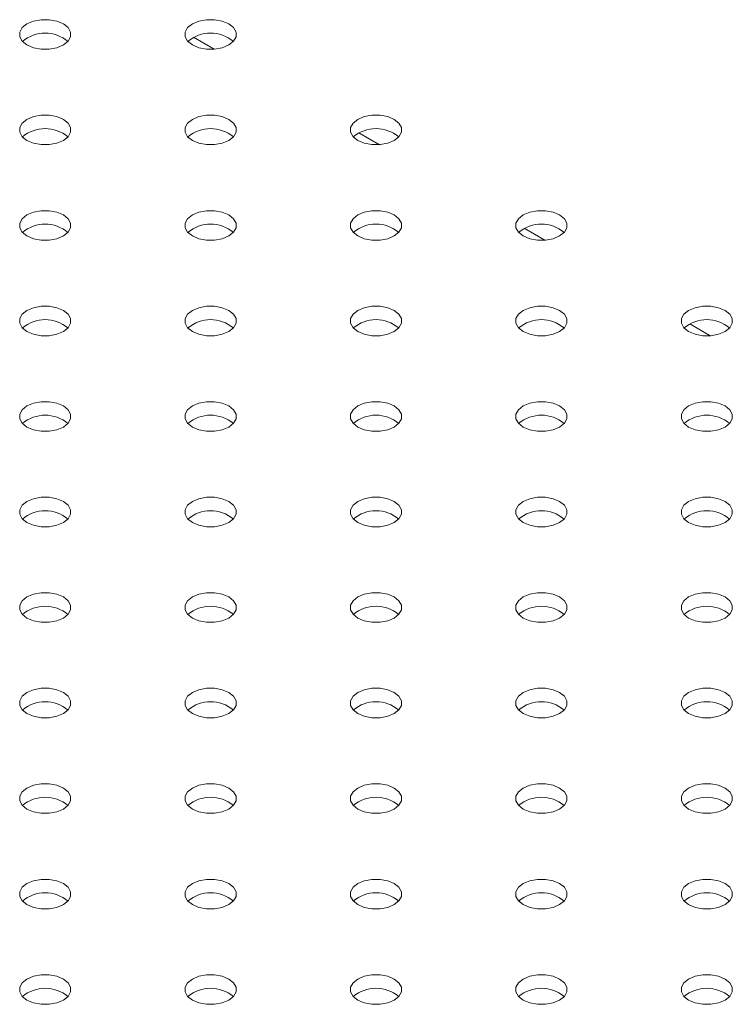
# Model space of a CAD drawing. Units: millimetres. Extents: x 0 to 42, y 0 to 29.8.
# Drawn here: x 34.4 to 34.5, y 26 to 26.2 of the extents above; entities that cross this region are included whole.
import ezdxf

# ---------------------------------------------------------------- set-up
doc = ezdxf.new("R2010")
doc.units = ezdxf.units.MM

msp = doc.modelspace()

# ---------------------------------------------------------------- linework, layer by layer
at = {"color": 8, "linetype": 'Continuous', "lineweight": 15}
for p, q in [((34.42482664803912, 26.18976315674192), (34.42084069085058, 26.19206420084777)), ((34.45688215545292, 26.17125790620727), (34.45289619826436, 26.17355895031312)), ((34.48893766286671, 26.15275265567262), (34.48495170567815, 26.15505369977847)), ((34.5209931702805, 26.13424740513797), (34.51700721309195, 26.13654844924383))]:
    msp.add_line(p, q, dxfattribs=at)
at = {"color": 7, "linetype": 'Continuous', "lineweight": 15, "flags": 128}
for points in [[(34.38856078449775, 26.19058216538627), (34.38982636590499, 26.19005135007681), (34.39131414607848, 26.18977228395385), (34.39287849072888, 26.18977228395385), (34.39436627090237, 26.19005135007681), (34.39563185230961, 26.19058216538627), (34.39655135102463, 26.19131276998131), (34.39703476010666, 26.19217164719376), (34.39703476010666, 26.1930747241379), (34.39655135102463, 26.19393360135034), (34.39563185230961, 26.19466420594538), (34.39436627090237, 26.19519502125484), (34.39287849072888, 26.19547408737781), (34.39131414607848, 26.19547408737781), (34.38982636590498, 26.19519502125484), (34.38856078449775, 26.19466420594538), (34.38764128578274, 26.19393360135034), (34.38715787670071, 26.1930747241379), (34.38715787670071, 26.19217164719376), (34.38764128578274, 26.19131276998131), (34.38856078449775, 26.19058216538627)], [(34.42061629191154, 26.19058216538627), (34.42188187331877, 26.19005135007681), (34.42336965349227, 26.18977228395385), (34.42493399814267, 26.18977228395385), (34.42642177831616, 26.19005135007681), (34.4276873597234, 26.19058216538627), (34.42860685843841, 26.19131276998131), (34.42909026752044, 26.19217164719376), (34.42909026752044, 26.1930747241379), (34.42860685843841, 26.19393360135034), (34.4276873597234, 26.19466420594538), (34.42642177831616, 26.19519502125484), (34.42493399814267, 26.19547408737781), (34.42336965349227, 26.19547408737781), (34.42188187331877, 26.19519502125484), (34.42061629191154, 26.19466420594538), (34.41969679319652, 26.19393360135034), (34.41921338411449, 26.1930747241379), (34.41921338411449, 26.19217164719376), (34.41969679319652, 26.19131276998131), (34.42061629191154, 26.19058216538627)], [(34.38856078449775, 26.17207691485162), (34.38982636590498, 26.17154609954217), (34.39131414607848, 26.1712670334192), (34.39287849072888, 26.1712670334192), (34.39436627090237, 26.17154609954217), (34.39563185230961, 26.17207691485162), (34.39655135102462, 26.17280751944666), (34.39703476010666, 26.17366639665911), (34.39703476010666, 26.17456947360325), (34.39655135102462, 26.17542835081569), (34.39563185230961, 26.17615895541073), (34.39436627090237, 26.17668977072019), (34.39287849072888, 26.17696883684316), (34.39131414607848, 26.17696883684316), (34.38982636590498, 26.17668977072019), (34.38856078449775, 26.17615895541073), (34.38764128578274, 26.17542835081569), (34.38715787670071, 26.17456947360325), (34.38715787670071, 26.17366639665911), (34.38764128578274, 26.17280751944666), (34.38856078449775, 26.17207691485162)], [(34.42061629191154, 26.17207691485162), (34.42188187331877, 26.17154609954217), (34.42336965349227, 26.1712670334192), (34.42493399814267, 26.1712670334192), (34.42642177831617, 26.17154609954217), (34.4276873597234, 26.17207691485162), (34.42860685843841, 26.17280751944666), (34.42909026752044, 26.17366639665911), (34.42909026752044, 26.17456947360325), (34.42860685843841, 26.17542835081569), (34.4276873597234, 26.17615895541073), (34.42642177831617, 26.17668977072019), (34.42493399814267, 26.17696883684316), (34.42336965349227, 26.17696883684316), (34.42188187331877, 26.17668977072019), (34.42061629191154, 26.17615895541073), (34.41969679319652, 26.17542835081569), (34.41921338411449, 26.17456947360325), (34.41921338411449, 26.17366639665911), (34.41969679319652, 26.17280751944666), (34.42061629191154, 26.17207691485162)], [(34.45267179932533, 26.17207691485162), (34.45393738073256, 26.17154609954217), (34.45542516090606, 26.1712670334192), (34.45698950555646, 26.1712670334192), (34.45847728572996, 26.17154609954217), (34.45974286713719, 26.17207691485162), (34.4606623658522, 26.17280751944666), (34.46114577493424, 26.17366639665911), (34.46114577493424, 26.17456947360325), (34.4606623658522, 26.17542835081569), (34.45974286713719, 26.17615895541073), (34.45847728572996, 26.17668977072019), (34.45698950555646, 26.17696883684316), (34.45542516090606, 26.17696883684316), (34.45393738073256, 26.17668977072019), (34.45267179932533, 26.17615895541073), (34.45175230061032, 26.17542835081569), (34.45126889152829, 26.17456947360325), (34.45126889152829, 26.17366639665911), (34.45175230061032, 26.17280751944666), (34.45267179932533, 26.17207691485162)], [(34.38856078449774, 26.15357166431697), (34.38982636590497, 26.15304084900752), (34.39131414607847, 26.15276178288455), (34.39287849072888, 26.15276178288455), (34.39436627090237, 26.15304084900752), (34.39563185230961, 26.15357166431697), (34.39655135102462, 26.15430226891201), (34.39703476010665, 26.15516114612446), (34.39703476010665, 26.1560642230686), (34.39655135102462, 26.15692310028104), (34.39563185230961, 26.15765370487609), (34.39436627090237, 26.15818452018554), (34.39287849072888, 26.15846358630851), (34.39131414607847, 26.15846358630851), (34.38982636590497, 26.15818452018554), (34.38856078449774, 26.15765370487609), (34.38764128578273, 26.15692310028104), (34.3871578767007, 26.1560642230686), (34.3871578767007, 26.15516114612446), (34.38764128578273, 26.15430226891201), (34.38856078449774, 26.15357166431697)], [(34.42061629191154, 26.15357166431697), (34.42188187331877, 26.15304084900752), (34.42336965349227, 26.15276178288455), (34.42493399814267, 26.15276178288455), (34.42642177831617, 26.15304084900752), (34.4276873597234, 26.15357166431698), (34.42860685843841, 26.15430226891202), (34.42909026752044, 26.15516114612446), (34.42909026752044, 26.1560642230686), (34.42860685843841, 26.15692310028105), (34.4276873597234, 26.15765370487609), (34.42642177831616, 26.15818452018554), (34.42493399814267, 26.15846358630851), (34.42336965349227, 26.15846358630851), (34.42188187331877, 26.15818452018554), (34.42061629191154, 26.15765370487609), (34.41969679319652, 26.15692310028105), (34.41921338411449, 26.1560642230686), (34.41921338411449, 26.15516114612446), (34.41969679319652, 26.15430226891202), (34.42061629191154, 26.15357166431697)], [(34.45267179932532, 26.15357166431698), (34.45393738073256, 26.15304084900752), (34.45542516090605, 26.15276178288455), (34.45698950555646, 26.15276178288455), (34.45847728572996, 26.15304084900752), (34.45974286713719, 26.15357166431698), (34.4606623658522, 26.15430226891202), (34.46114577493424, 26.15516114612446), (34.46114577493424, 26.1560642230686), (34.4606623658522, 26.15692310028105), (34.45974286713719, 26.15765370487609), (34.45847728572996, 26.15818452018554), (34.45698950555646, 26.15846358630851), (34.45542516090605, 26.15846358630851), (34.45393738073256, 26.15818452018554), (34.45267179932532, 26.15765370487609), (34.45175230061032, 26.15692310028105), (34.45126889152829, 26.1560642230686), (34.45126889152829, 26.15516114612446), (34.45175230061032, 26.15430226891202), (34.45267179932532, 26.15357166431698)], [(34.48472730673912, 26.15357166431697), (34.48599288814635, 26.15304084900752), (34.48748066831985, 26.15276178288455), (34.48904501297025, 26.15276178288455), (34.49053279314375, 26.15304084900752), (34.49179837455098, 26.15357166431697), (34.492717873266, 26.15430226891201), (34.49320128234802, 26.15516114612446), (34.49320128234802, 26.1560642230686), (34.492717873266, 26.15692310028104), (34.49179837455098, 26.15765370487609), (34.49053279314375, 26.15818452018554), (34.48904501297025, 26.15846358630851), (34.48748066831985, 26.15846358630851), (34.48599288814635, 26.15818452018554), (34.48472730673912, 26.15765370487609), (34.48380780802411, 26.15692310028105), (34.48332439894207, 26.1560642230686), (34.48332439894207, 26.15516114612446), (34.48380780802411, 26.15430226891201), (34.48472730673912, 26.15357166431697)], [(34.38856078449774, 26.13506641378232), (34.38982636590497, 26.13453559847287), (34.39131414607847, 26.1342565323499), (34.39287849072888, 26.1342565323499), (34.39436627090237, 26.13453559847287), (34.39563185230961, 26.13506641378232), (34.39655135102462, 26.13579701837737), (34.39703476010665, 26.1366558955898), (34.39703476010665, 26.13755897253395), (34.39655135102462, 26.1384178497464), (34.39563185230961, 26.13914845434144), (34.39436627090237, 26.13967926965089), (34.39287849072888, 26.13995833577386), (34.39131414607847, 26.13995833577386), (34.38982636590497, 26.13967926965089), (34.38856078449774, 26.13914845434144), (34.38764128578273, 26.1384178497464), (34.3871578767007, 26.13755897253395), (34.3871578767007, 26.1366558955898), (34.38764128578273, 26.13579701837737), (34.38856078449774, 26.13506641378232)], [(34.42061629191153, 26.13506641378232), (34.42188187331877, 26.13453559847287), (34.42336965349227, 26.1342565323499), (34.42493399814266, 26.1342565323499), (34.42642177831616, 26.13453559847287), (34.4276873597234, 26.13506641378232), (34.42860685843841, 26.13579701837737), (34.42909026752044, 26.13665589558981), (34.42909026752044, 26.13755897253395), (34.42860685843841, 26.1384178497464), (34.4276873597234, 26.13914845434144), (34.42642177831616, 26.13967926965089), (34.42493399814266, 26.13995833577386), (34.42336965349227, 26.13995833577386), (34.42188187331877, 26.13967926965089), (34.42061629191153, 26.13914845434144), (34.41969679319652, 26.1384178497464), (34.41921338411449, 26.13755897253395), (34.41921338411449, 26.13665589558981), (34.41969679319652, 26.13579701837737), (34.42061629191153, 26.13506641378232)], [(34.45267179932532, 26.13506641378233), (34.45393738073256, 26.13453559847287), (34.45542516090605, 26.1342565323499), (34.45698950555646, 26.1342565323499), (34.45847728572996, 26.13453559847287), (34.45974286713719, 26.13506641378233), (34.4606623658522, 26.13579701837737), (34.46114577493423, 26.13665589558981), (34.46114577493423, 26.13755897253395), (34.4606623658522, 26.1384178497464), (34.45974286713719, 26.13914845434144), (34.45847728572996, 26.13967926965089), (34.45698950555646, 26.13995833577386), (34.45542516090605, 26.13995833577386), (34.45393738073256, 26.13967926965089), (34.45267179932532, 26.13914845434144), (34.45175230061032, 26.1384178497464), (34.45126889152828, 26.13755897253395), (34.45126889152828, 26.13665589558981), (34.45175230061032, 26.13579701837737), (34.45267179932532, 26.13506641378233)], [(34.48472730673912, 26.13506641378233), (34.48599288814636, 26.13453559847287), (34.48748066831985, 26.1342565323499), (34.48904501297025, 26.1342565323499), (34.49053279314375, 26.13453559847287), (34.49179837455099, 26.13506641378233), (34.492717873266, 26.13579701837737), (34.49320128234802, 26.13665589558981), (34.49320128234802, 26.13755897253395), (34.492717873266, 26.1384178497464), (34.49179837455099, 26.13914845434144), (34.49053279314375, 26.13967926965089), (34.48904501297025, 26.13995833577386), (34.48748066831985, 26.13995833577386), (34.48599288814636, 26.13967926965089), (34.48472730673912, 26.13914845434144), (34.48380780802411, 26.1384178497464), (34.48332439894207, 26.13755897253395), (34.48332439894207, 26.13665589558981), (34.48380780802411, 26.13579701837737), (34.48472730673912, 26.13506641378233)], [(34.5167828141529, 26.13506641378233), (34.51804839556014, 26.13453559847287), (34.51953617573364, 26.1342565323499), (34.52110052038404, 26.1342565323499), (34.52258830055754, 26.13453559847287), (34.52385388196477, 26.13506641378233), (34.52477338067978, 26.13579701837737), (34.52525678976181, 26.13665589558981), (34.52525678976181, 26.13755897253395), (34.52477338067978, 26.1384178497464), (34.52385388196477, 26.13914845434144), (34.52258830055754, 26.13967926965089), (34.52110052038404, 26.13995833577386), (34.51953617573364, 26.13995833577386), (34.51804839556014, 26.13967926965089), (34.5167828141529, 26.13914845434144), (34.5158633154379, 26.1384178497464), (34.51537990635586, 26.13755897253395), (34.51537990635586, 26.13665589558981), (34.5158633154379, 26.13579701837737), (34.5167828141529, 26.13506641378233)], [(34.38856078449774, 26.11656116324767), (34.38982636590498, 26.11603034793822), (34.39131414607847, 26.11575128181525), (34.39287849072888, 26.11575128181525), (34.39436627090237, 26.11603034793822), (34.39563185230961, 26.11656116324767), (34.39655135102462, 26.11729176784272), (34.39703476010665, 26.11815064505516), (34.39703476010665, 26.1190537219993), (34.39655135102462, 26.11991259921175), (34.39563185230961, 26.12064320380679), (34.39436627090237, 26.12117401911625), (34.39287849072888, 26.12145308523921), (34.39131414607847, 26.12145308523921), (34.38982636590498, 26.12117401911625), (34.38856078449774, 26.12064320380679), (34.38764128578273, 26.11991259921175), (34.3871578767007, 26.1190537219993), (34.3871578767007, 26.11815064505516), (34.38764128578273, 26.11729176784272), (34.38856078449774, 26.11656116324767)], [(34.42061629191153, 26.11656116324767), (34.42188187331877, 26.11603034793822), (34.42336965349227, 26.11575128181525), (34.42493399814266, 26.11575128181525), (34.42642177831616, 26.11603034793822), (34.4276873597234, 26.11656116324767), (34.42860685843841, 26.11729176784272), (34.42909026752044, 26.11815064505516), (34.42909026752044, 26.1190537219993), (34.42860685843841, 26.11991259921175), (34.4276873597234, 26.12064320380679), (34.42642177831616, 26.12117401911625), (34.42493399814266, 26.12145308523921), (34.42336965349227, 26.12145308523921), (34.42188187331877, 26.12117401911624), (34.42061629191153, 26.12064320380679), (34.41969679319652, 26.11991259921175), (34.41921338411449, 26.1190537219993), (34.41921338411449, 26.11815064505516), (34.41969679319652, 26.11729176784272), (34.42061629191153, 26.11656116324767)], [(34.45267179932532, 26.11656116324767), (34.45393738073255, 26.11603034793822), (34.45542516090605, 26.11575128181525), (34.45698950555646, 26.11575128181525), (34.45847728572996, 26.11603034793822), (34.45974286713719, 26.11656116324767), (34.46066236585219, 26.11729176784272), (34.46114577493423, 26.11815064505516), (34.46114577493423, 26.1190537219993), (34.46066236585219, 26.11991259921175), (34.45974286713719, 26.12064320380679), (34.45847728572996, 26.12117401911625), (34.45698950555646, 26.12145308523921), (34.45542516090605, 26.12145308523921), (34.45393738073255, 26.12117401911625), (34.45267179932532, 26.12064320380679), (34.45175230061031, 26.11991259921175), (34.45126889152828, 26.1190537219993), (34.45126889152828, 26.11815064505516), (34.45175230061031, 26.11729176784272), (34.45267179932532, 26.11656116324767)], [(34.48472730673912, 26.11656116324767), (34.48599288814635, 26.11603034793822), (34.48748066831985, 26.11575128181526), (34.48904501297025, 26.11575128181526), (34.49053279314375, 26.11603034793822), (34.49179837455098, 26.11656116324767), (34.492717873266, 26.11729176784272), (34.49320128234802, 26.11815064505516), (34.49320128234802, 26.11905372199931), (34.492717873266, 26.11991259921175), (34.49179837455098, 26.12064320380679), (34.49053279314375, 26.12117401911625), (34.48904501297025, 26.12145308523921), (34.48748066831985, 26.12145308523921), (34.48599288814635, 26.12117401911625), (34.48472730673912, 26.12064320380679), (34.48380780802411, 26.11991259921175), (34.48332439894207, 26.11905372199931), (34.48332439894207, 26.11815064505516), (34.48380780802411, 26.11729176784272), (34.48472730673912, 26.11656116324767)], [(34.5167828141529, 26.11656116324767), (34.51804839556014, 26.11603034793822), (34.51953617573364, 26.11575128181526), (34.52110052038404, 26.11575128181526), (34.52258830055754, 26.11603034793822), (34.52385388196477, 26.11656116324767), (34.52477338067978, 26.11729176784272), (34.52525678976181, 26.11815064505517), (34.52525678976181, 26.11905372199931), (34.52477338067978, 26.11991259921175), (34.52385388196477, 26.12064320380679), (34.52258830055754, 26.12117401911625), (34.52110052038404, 26.12145308523922), (34.51953617573364, 26.12145308523922), (34.51804839556014, 26.12117401911625), (34.5167828141529, 26.12064320380679), (34.5158633154379, 26.11991259921175), (34.51537990635586, 26.11905372199931), (34.51537990635586, 26.11815064505516), (34.5158633154379, 26.11729176784272), (34.5167828141529, 26.11656116324767)], [(34.38856078449774, 26.09805591271303), (34.38982636590497, 26.09752509740357), (34.39131414607847, 26.09724603128061), (34.39287849072888, 26.09724603128061), (34.39436627090237, 26.09752509740357), (34.39563185230961, 26.09805591271303), (34.39655135102461, 26.09878651730807), (34.39703476010665, 26.09964539452051), (34.39703476010665, 26.10054847146466), (34.39655135102461, 26.1014073486771), (34.39563185230961, 26.10213795327214), (34.39436627090237, 26.10266876858159), (34.39287849072888, 26.10294783470457), (34.39131414607847, 26.10294783470457), (34.38982636590497, 26.10266876858159), (34.38856078449774, 26.10213795327214), (34.38764128578273, 26.1014073486771), (34.3871578767007, 26.10054847146466), (34.3871578767007, 26.09964539452051), (34.38764128578273, 26.09878651730807), (34.38856078449774, 26.09805591271303)], [(34.42061629191153, 26.09805591271303), (34.42188187331877, 26.09752509740357), (34.42336965349227, 26.0972460312806), (34.42493399814266, 26.0972460312806), (34.42642177831616, 26.09752509740357), (34.4276873597234, 26.09805591271303), (34.42860685843841, 26.09878651730806), (34.42909026752044, 26.09964539452051), (34.42909026752044, 26.10054847146466), (34.42860685843841, 26.1014073486771), (34.4276873597234, 26.10213795327214), (34.42642177831616, 26.10266876858159), (34.42493399814266, 26.10294783470456), (34.42336965349227, 26.10294783470456), (34.42188187331877, 26.10266876858159), (34.42061629191153, 26.10213795327214), (34.41969679319652, 26.1014073486771), (34.41921338411449, 26.10054847146466), (34.41921338411449, 26.09964539452051), (34.41969679319652, 26.09878651730806), (34.42061629191153, 26.09805591271303)], [(34.45267179932532, 26.09805591271303), (34.45393738073255, 26.09752509740357), (34.45542516090605, 26.0972460312806), (34.45698950555646, 26.0972460312806), (34.45847728572995, 26.09752509740357), (34.45974286713719, 26.09805591271303), (34.46066236585219, 26.09878651730806), (34.46114577493422, 26.09964539452051), (34.46114577493422, 26.10054847146466), (34.46066236585219, 26.1014073486771), (34.45974286713719, 26.10213795327214), (34.45847728572995, 26.10266876858159), (34.45698950555646, 26.10294783470456), (34.45542516090605, 26.10294783470456), (34.45393738073255, 26.10266876858159), (34.45267179932532, 26.10213795327214), (34.45175230061031, 26.1014073486771), (34.45126889152827, 26.10054847146466), (34.45126889152827, 26.09964539452051), (34.45175230061031, 26.09878651730806), (34.45267179932532, 26.09805591271303)], [(34.48472730673911, 26.09805591271303), (34.48599288814635, 26.09752509740357), (34.48748066831984, 26.0972460312806), (34.48904501297025, 26.0972460312806), (34.49053279314374, 26.09752509740357), (34.49179837455098, 26.09805591271303), (34.49271787326599, 26.09878651730807), (34.49320128234802, 26.09964539452051), (34.49320128234802, 26.10054847146466), (34.49271787326599, 26.1014073486771), (34.49179837455098, 26.10213795327214), (34.49053279314374, 26.10266876858159), (34.48904501297025, 26.10294783470456), (34.48748066831984, 26.10294783470456), (34.48599288814635, 26.10266876858159), (34.48472730673911, 26.10213795327214), (34.4838078080241, 26.1014073486771), (34.48332439894207, 26.10054847146466), (34.48332439894207, 26.09964539452051), (34.4838078080241, 26.09878651730806), (34.48472730673911, 26.09805591271303)], [(34.5167828141529, 26.09805591271303), (34.51804839556014, 26.09752509740357), (34.51953617573364, 26.09724603128061), (34.52110052038404, 26.09724603128061), (34.52258830055754, 26.09752509740357), (34.52385388196477, 26.09805591271303), (34.52477338067978, 26.09878651730807), (34.52525678976181, 26.09964539452051), (34.52525678976181, 26.10054847146466), (34.52477338067978, 26.1014073486771), (34.52385388196477, 26.10213795327214), (34.52258830055754, 26.10266876858159), (34.52110052038404, 26.10294783470457), (34.51953617573364, 26.10294783470457), (34.51804839556014, 26.10266876858159), (34.5167828141529, 26.10213795327214), (34.5158633154379, 26.1014073486771), (34.51537990635586, 26.10054847146466), (34.51537990635586, 26.09964539452051), (34.5158633154379, 26.09878651730807), (34.5167828141529, 26.09805591271303)], [(34.38856078449774, 26.07955066217838), (34.38982636590497, 26.07901984686893), (34.39131414607847, 26.07874078074596), (34.39287849072888, 26.07874078074596), (34.39436627090237, 26.07901984686893), (34.39563185230961, 26.07955066217838), (34.39655135102462, 26.08028126677342), (34.39703476010665, 26.08114014398587), (34.39703476010665, 26.08204322093001), (34.39655135102462, 26.08290209814245), (34.39563185230961, 26.08363270273749), (34.39436627090237, 26.08416351804695), (34.39287849072888, 26.08444258416991), (34.39131414607847, 26.08444258416991), (34.38982636590497, 26.08416351804695), (34.38856078449774, 26.08363270273749), (34.38764128578273, 26.08290209814245), (34.3871578767007, 26.08204322093001), (34.3871578767007, 26.08114014398587), (34.38764128578273, 26.08028126677342), (34.38856078449774, 26.07955066217838)], [(34.42061629191153, 26.07955066217838), (34.42188187331877, 26.07901984686892), (34.42336965349227, 26.07874078074596), (34.42493399814266, 26.07874078074596), (34.42642177831616, 26.07901984686892), (34.4276873597234, 26.07955066217838), (34.42860685843841, 26.08028126677342), (34.42909026752044, 26.08114014398587), (34.42909026752044, 26.08204322093001), (34.42860685843841, 26.08290209814245), (34.4276873597234, 26.08363270273749), (34.42642177831616, 26.08416351804694), (34.42493399814266, 26.08444258416991), (34.42336965349227, 26.08444258416991), (34.42188187331877, 26.08416351804694), (34.42061629191153, 26.08363270273749), (34.41969679319652, 26.08290209814245), (34.41921338411449, 26.08204322093001), (34.41921338411449, 26.08114014398587), (34.41969679319652, 26.08028126677342), (34.42061629191153, 26.07955066217838)], [(34.45267179932532, 26.07955066217838), (34.45393738073255, 26.07901984686893), (34.45542516090605, 26.07874078074596), (34.45698950555646, 26.07874078074596), (34.45847728572995, 26.07901984686893), (34.45974286713719, 26.07955066217838), (34.46066236585219, 26.08028126677342), (34.46114577493423, 26.08114014398587), (34.46114577493423, 26.08204322093001), (34.46066236585219, 26.08290209814245), (34.45974286713719, 26.08363270273749), (34.45847728572995, 26.08416351804695), (34.45698950555646, 26.08444258416991), (34.45542516090605, 26.08444258416991), (34.45393738073255, 26.08416351804695), (34.45267179932532, 26.08363270273749), (34.45175230061031, 26.08290209814245), (34.45126889152827, 26.08204322093001), (34.45126889152827, 26.08114014398587), (34.45175230061031, 26.08028126677342), (34.45267179932532, 26.07955066217838)], [(34.48472730673911, 26.07955066217838), (34.48599288814634, 26.07901984686893), (34.48748066831984, 26.07874078074596), (34.48904501297024, 26.07874078074596), (34.49053279314374, 26.07901984686893), (34.49179837455097, 26.07955066217838), (34.49271787326599, 26.08028126677342), (34.49320128234802, 26.08114014398587), (34.49320128234802, 26.08204322093001), (34.49271787326599, 26.08290209814245), (34.49179837455097, 26.08363270273749), (34.49053279314374, 26.08416351804695), (34.48904501297024, 26.08444258416991), (34.48748066831984, 26.08444258416991), (34.48599288814635, 26.08416351804695), (34.48472730673911, 26.08363270273749), (34.4838078080241, 26.08290209814245), (34.48332439894207, 26.08204322093001), (34.48332439894207, 26.08114014398587), (34.4838078080241, 26.08028126677342), (34.48472730673911, 26.07955066217838)], [(34.5167828141529, 26.07955066217838), (34.51804839556014, 26.07901984686892), (34.51953617573363, 26.07874078074596), (34.52110052038403, 26.07874078074596), (34.52258830055753, 26.07901984686892), (34.52385388196477, 26.07955066217838), (34.52477338067978, 26.08028126677342), (34.52525678976181, 26.08114014398587), (34.52525678976181, 26.08204322093001), (34.52477338067978, 26.08290209814245), (34.52385388196477, 26.08363270273749), (34.52258830055753, 26.08416351804694), (34.52110052038403, 26.08444258416991), (34.51953617573363, 26.08444258416991), (34.51804839556014, 26.08416351804694), (34.5167828141529, 26.08363270273749), (34.5158633154379, 26.08290209814245), (34.51537990635586, 26.08204322093001), (34.51537990635586, 26.08114014398587), (34.5158633154379, 26.08028126677342), (34.5167828141529, 26.07955066217838)], [(34.38856078449774, 26.06104541164374), (34.38982636590498, 26.06051459633428), (34.39131414607847, 26.06023553021131), (34.39287849072888, 26.06023553021131), (34.39436627090237, 26.06051459633428), (34.39563185230961, 26.06104541164374), (34.39655135102462, 26.06177601623877), (34.39703476010666, 26.06263489345122), (34.39703476010666, 26.06353797039536), (34.39655135102462, 26.06439684760781), (34.39563185230961, 26.06512745220285), (34.39436627090237, 26.0656582675123), (34.39287849072888, 26.06593733363527), (34.39131414607847, 26.06593733363527), (34.38982636590498, 26.0656582675123), (34.38856078449774, 26.06512745220285), (34.38764128578273, 26.06439684760781), (34.38715787670071, 26.06353797039536), (34.38715787670071, 26.06263489345122), (34.38764128578273, 26.06177601623877), (34.38856078449774, 26.06104541164374)], [(34.42061629191153, 26.06104541164373), (34.42188187331877, 26.06051459633428), (34.42336965349227, 26.06023553021131), (34.42493399814266, 26.06023553021131), (34.42642177831616, 26.06051459633428), (34.4276873597234, 26.06104541164373), (34.42860685843841, 26.06177601623877), (34.42909026752044, 26.06263489345121), (34.42909026752044, 26.06353797039536), (34.42860685843841, 26.0643968476078), (34.4276873597234, 26.06512745220285), (34.42642177831616, 26.0656582675123), (34.42493399814266, 26.06593733363527), (34.42336965349227, 26.06593733363527), (34.42188187331877, 26.0656582675123), (34.42061629191153, 26.06512745220285), (34.41969679319652, 26.0643968476078), (34.41921338411449, 26.06353797039536), (34.41921338411449, 26.06263489345121), (34.41969679319652, 26.06177601623877), (34.42061629191153, 26.06104541164373)], [(34.45267179932532, 26.06104541164373), (34.45393738073255, 26.06051459633428), (34.45542516090605, 26.06023553021131), (34.45698950555646, 26.06023553021131), (34.45847728572996, 26.06051459633428), (34.45974286713719, 26.06104541164373), (34.4606623658522, 26.06177601623877), (34.46114577493423, 26.06263489345121), (34.46114577493423, 26.06353797039536), (34.4606623658522, 26.0643968476078), (34.45974286713719, 26.06512745220285), (34.45847728572996, 26.0656582675123), (34.45698950555646, 26.06593733363527), (34.45542516090605, 26.06593733363527), (34.45393738073255, 26.0656582675123), (34.45267179932532, 26.06512745220285), (34.45175230061032, 26.0643968476078), (34.45126889152828, 26.06353797039536), (34.45126889152828, 26.06263489345121), (34.45175230061032, 26.06177601623877), (34.45267179932532, 26.06104541164373)], [(34.48472730673911, 26.06104541164373), (34.48599288814635, 26.06051459633428), (34.48748066831984, 26.06023553021131), (34.48904501297025, 26.06023553021131), (34.49053279314374, 26.06051459633428), (34.49179837455098, 26.06104541164373), (34.49271787326599, 26.06177601623877), (34.49320128234802, 26.06263489345121), (34.49320128234802, 26.06353797039536), (34.49271787326599, 26.0643968476078), (34.49179837455098, 26.06512745220285), (34.49053279314374, 26.0656582675123), (34.48904501297025, 26.06593733363527), (34.48748066831984, 26.06593733363527), (34.48599288814635, 26.0656582675123), (34.48472730673911, 26.06512745220285), (34.4838078080241, 26.0643968476078), (34.48332439894207, 26.06353797039536), (34.48332439894207, 26.06263489345121), (34.4838078080241, 26.06177601623877), (34.48472730673911, 26.06104541164373)], [(34.5167828141529, 26.06104541164373), (34.51804839556014, 26.06051459633428), (34.51953617573363, 26.06023553021131), (34.52110052038404, 26.06023553021131), (34.52258830055753, 26.06051459633428), (34.52385388196477, 26.06104541164373), (34.52477338067978, 26.06177601623877), (34.52525678976181, 26.06263489345121), (34.52525678976181, 26.06353797039536), (34.52477338067978, 26.06439684760781), (34.52385388196477, 26.06512745220285), (34.52258830055753, 26.0656582675123), (34.52110052038404, 26.06593733363527), (34.51953617573363, 26.06593733363527), (34.51804839556014, 26.0656582675123), (34.5167828141529, 26.06512745220285), (34.5158633154379, 26.06439684760781), (34.51537990635586, 26.06353797039536), (34.51537990635586, 26.06263489345121), (34.5158633154379, 26.06177601623877), (34.5167828141529, 26.06104541164373)], [(34.38856078449774, 26.04254016110908), (34.38982636590498, 26.04200934579963), (34.39131414607847, 26.04173027967666), (34.39287849072888, 26.04173027967666), (34.39436627090237, 26.04200934579963), (34.39563185230961, 26.04254016110908), (34.39655135102462, 26.04327076570413), (34.39703476010665, 26.04412964291657), (34.39703476010665, 26.04503271986071), (34.39655135102462, 26.04589159707316), (34.39563185230961, 26.0466222016682), (34.39436627090237, 26.04715301697765), (34.39287849072888, 26.04743208310062), (34.39131414607847, 26.04743208310062), (34.38982636590498, 26.04715301697765), (34.38856078449774, 26.0466222016682), (34.38764128578273, 26.04589159707316), (34.3871578767007, 26.04503271986071), (34.3871578767007, 26.04412964291657), (34.38764128578273, 26.04327076570413), (34.38856078449774, 26.04254016110908)], [(34.42061629191153, 26.04254016110908), (34.42188187331877, 26.04200934579963), (34.42336965349227, 26.04173027967666), (34.42493399814266, 26.04173027967666), (34.42642177831616, 26.04200934579963), (34.4276873597234, 26.04254016110908), (34.42860685843841, 26.04327076570413), (34.42909026752044, 26.04412964291657), (34.42909026752044, 26.04503271986071), (34.42860685843841, 26.04589159707316), (34.4276873597234, 26.0466222016682), (34.42642177831616, 26.04715301697765), (34.42493399814266, 26.04743208310062), (34.42336965349227, 26.04743208310062), (34.42188187331877, 26.04715301697765), (34.42061629191153, 26.0466222016682), (34.41969679319652, 26.04589159707316), (34.41921338411449, 26.04503271986071), (34.41921338411449, 26.04412964291657), (34.41969679319652, 26.04327076570413), (34.42061629191153, 26.04254016110908)], [(34.45267179932532, 26.04254016110908), (34.45393738073255, 26.04200934579963), (34.45542516090605, 26.04173027967666), (34.45698950555646, 26.04173027967666), (34.45847728572996, 26.04200934579963), (34.45974286713719, 26.04254016110908), (34.46066236585219, 26.04327076570413), (34.46114577493423, 26.04412964291657), (34.46114577493423, 26.04503271986071), (34.46066236585219, 26.04589159707316), (34.45974286713719, 26.0466222016682), (34.45847728572996, 26.04715301697765), (34.45698950555646, 26.04743208310062), (34.45542516090605, 26.04743208310062), (34.45393738073255, 26.04715301697765), (34.45267179932532, 26.0466222016682), (34.45175230061031, 26.04589159707316), (34.45126889152828, 26.04503271986071), (34.45126889152828, 26.04412964291657), (34.45175230061031, 26.04327076570413), (34.45267179932532, 26.04254016110908)], [(34.48472730673912, 26.04254016110908), (34.48599288814635, 26.04200934579963), (34.48748066831984, 26.04173027967666), (34.48904501297025, 26.04173027967666), (34.49053279314374, 26.04200934579963), (34.49179837455098, 26.04254016110908), (34.49271787326599, 26.04327076570413), (34.49320128234802, 26.04412964291657), (34.49320128234802, 26.04503271986071), (34.49271787326599, 26.04589159707316), (34.49179837455098, 26.0466222016682), (34.49053279314374, 26.04715301697765), (34.48904501297025, 26.04743208310062), (34.48748066831984, 26.04743208310062), (34.48599288814635, 26.04715301697765), (34.48472730673911, 26.0466222016682), (34.4838078080241, 26.04589159707316), (34.48332439894207, 26.04503271986071), (34.48332439894207, 26.04412964291657), (34.4838078080241, 26.04327076570413), (34.48472730673912, 26.04254016110908)], [(34.5167828141529, 26.04254016110908), (34.51804839556014, 26.04200934579963), (34.51953617573363, 26.04173027967666), (34.52110052038404, 26.04173027967666), (34.52258830055753, 26.04200934579963), (34.52385388196477, 26.04254016110908), (34.52477338067978, 26.04327076570413), (34.52525678976181, 26.04412964291656), (34.52525678976181, 26.04503271986071), (34.52477338067978, 26.04589159707316), (34.52385388196477, 26.0466222016682), (34.52258830055753, 26.04715301697765), (34.52110052038404, 26.04743208310062), (34.51953617573363, 26.04743208310062), (34.51804839556014, 26.04715301697765), (34.5167828141529, 26.0466222016682), (34.5158633154379, 26.04589159707316), (34.51537990635586, 26.04503271986071), (34.51537990635586, 26.04412964291656), (34.5158633154379, 26.04327076570413), (34.5167828141529, 26.04254016110908)], [(34.38856078449774, 26.02403491057444), (34.38982636590497, 26.02350409526498), (34.39131414607847, 26.02322502914202), (34.39287849072888, 26.02322502914202), (34.39436627090237, 26.02350409526498), (34.39563185230961, 26.02403491057444), (34.39655135102461, 26.02476551516948), (34.39703476010665, 26.02562439238192), (34.39703476010665, 26.02652746932607), (34.39655135102461, 26.02738634653851), (34.39563185230961, 26.02811695113355), (34.39436627090237, 26.028647766443), (34.39287849072888, 26.02892683256597), (34.39131414607847, 26.02892683256597), (34.38982636590497, 26.028647766443), (34.38856078449774, 26.02811695113355), (34.38764128578273, 26.02738634653851), (34.3871578767007, 26.02652746932607), (34.3871578767007, 26.02562439238192), (34.38764128578273, 26.02476551516948), (34.38856078449774, 26.02403491057444)], [(34.42061629191153, 26.02403491057444), (34.42188187331877, 26.02350409526498), (34.42336965349227, 26.02322502914201), (34.42493399814266, 26.02322502914201), (34.42642177831616, 26.02350409526498), (34.4276873597234, 26.02403491057444), (34.42860685843841, 26.02476551516947), (34.42909026752044, 26.02562439238192), (34.42909026752044, 26.02652746932607), (34.42860685843841, 26.02738634653851), (34.4276873597234, 26.02811695113355), (34.42642177831616, 26.028647766443), (34.42493399814266, 26.02892683256597), (34.42336965349227, 26.02892683256597), (34.42188187331877, 26.028647766443), (34.42061629191153, 26.02811695113355), (34.41969679319652, 26.02738634653851), (34.41921338411449, 26.02652746932607), (34.41921338411449, 26.02562439238192), (34.41969679319652, 26.02476551516947), (34.42061629191153, 26.02403491057444)], [(34.45267179932532, 26.02403491057444), (34.45393738073255, 26.02350409526498), (34.45542516090605, 26.02322502914202), (34.45698950555646, 26.02322502914202), (34.45847728572996, 26.02350409526498), (34.45974286713719, 26.02403491057444), (34.46066236585219, 26.02476551516948), (34.46114577493423, 26.02562439238192), (34.46114577493423, 26.02652746932607), (34.46066236585219, 26.02738634653851), (34.45974286713719, 26.02811695113355), (34.45847728572996, 26.028647766443), (34.45698950555646, 26.02892683256598), (34.45542516090605, 26.02892683256598), (34.45393738073255, 26.028647766443), (34.45267179932532, 26.02811695113355), (34.45175230061031, 26.02738634653851), (34.45126889152828, 26.02652746932607), (34.45126889152828, 26.02562439238192), (34.45175230061031, 26.02476551516948), (34.45267179932532, 26.02403491057444)], [(34.48472730673912, 26.02403491057444), (34.48599288814635, 26.02350409526498), (34.48748066831985, 26.02322502914201), (34.48904501297025, 26.02322502914201), (34.49053279314375, 26.02350409526498), (34.49179837455098, 26.02403491057444), (34.49271787326599, 26.02476551516947), (34.49320128234802, 26.02562439238192), (34.49320128234802, 26.02652746932606), (34.49271787326599, 26.02738634653851), (34.49179837455098, 26.02811695113354), (34.49053279314375, 26.028647766443), (34.48904501297025, 26.02892683256597), (34.48748066831985, 26.02892683256597), (34.48599288814635, 26.028647766443), (34.48472730673912, 26.02811695113354), (34.48380780802411, 26.02738634653851), (34.48332439894207, 26.02652746932606), (34.48332439894207, 26.02562439238192), (34.48380780802411, 26.02476551516947), (34.48472730673912, 26.02403491057444)], [(34.5167828141529, 26.02403491057444), (34.51804839556014, 26.02350409526498), (34.51953617573364, 26.02322502914201), (34.52110052038404, 26.02322502914201), (34.52258830055754, 26.02350409526498), (34.52385388196477, 26.02403491057444), (34.52477338067978, 26.02476551516947), (34.52525678976181, 26.02562439238192), (34.52525678976181, 26.02652746932606), (34.52477338067978, 26.02738634653851), (34.52385388196477, 26.02811695113354), (34.52258830055754, 26.028647766443), (34.52110052038404, 26.02892683256597), (34.51953617573364, 26.02892683256597), (34.51804839556014, 26.028647766443), (34.5167828141529, 26.02811695113354), (34.5158633154379, 26.02738634653851), (34.51537990635586, 26.02652746932606), (34.51537990635586, 26.02562439238192), (34.5158633154379, 26.02476551516947), (34.5167828141529, 26.02403491057444)], [(34.38856078449774, 26.00552966003979), (34.38982636590497, 26.00499884473033), (34.39131414607847, 26.00471977860737), (34.39287849072888, 26.00471977860737), (34.39436627090237, 26.00499884473033), (34.39563185230961, 26.00552966003979), (34.39655135102461, 26.00626026463483), (34.39703476010665, 26.00711914184727), (34.39703476010665, 26.00802221879142), (34.39655135102461, 26.00888109600386), (34.39563185230961, 26.0096117005989), (34.39436627090237, 26.01014251590835), (34.39287849072888, 26.01042158203132), (34.39131414607847, 26.01042158203132), (34.38982636590497, 26.01014251590835), (34.38856078449774, 26.0096117005989), (34.38764128578273, 26.00888109600386), (34.3871578767007, 26.00802221879142), (34.3871578767007, 26.00711914184727), (34.38764128578273, 26.00626026463483), (34.38856078449774, 26.00552966003979)], [(34.42061629191153, 26.00552966003979), (34.42188187331877, 26.00499884473033), (34.42336965349227, 26.00471977860737), (34.42493399814266, 26.00471977860737), (34.42642177831616, 26.00499884473033), (34.4276873597234, 26.00552966003979), (34.42860685843841, 26.00626026463483), (34.42909026752044, 26.00711914184727), (34.42909026752044, 26.00802221879142), (34.42860685843841, 26.00888109600386), (34.4276873597234, 26.0096117005989), (34.42642177831616, 26.01014251590835), (34.42493399814266, 26.01042158203132), (34.42336965349227, 26.01042158203132), (34.42188187331877, 26.01014251590835), (34.42061629191153, 26.0096117005989), (34.41969679319652, 26.00888109600386), (34.41921338411449, 26.00802221879142), (34.41921338411449, 26.00711914184727), (34.41969679319652, 26.00626026463483), (34.42061629191153, 26.00552966003979)], [(34.45267179932532, 26.00552966003979), (34.45393738073255, 26.00499884473033), (34.45542516090605, 26.00471977860737), (34.45698950555646, 26.00471977860737), (34.45847728572996, 26.00499884473033), (34.45974286713719, 26.00552966003979), (34.46066236585219, 26.00626026463483), (34.46114577493423, 26.00711914184727), (34.46114577493423, 26.00802221879142), (34.46066236585219, 26.00888109600386), (34.45974286713719, 26.0096117005989), (34.45847728572996, 26.01014251590835), (34.45698950555646, 26.01042158203132), (34.45542516090605, 26.01042158203132), (34.45393738073255, 26.01014251590835), (34.45267179932532, 26.0096117005989), (34.45175230061032, 26.00888109600386), (34.45126889152828, 26.00802221879142), (34.45126889152828, 26.00711914184727), (34.45175230061032, 26.00626026463483), (34.45267179932532, 26.00552966003979)], [(34.48472730673912, 26.00552966003979), (34.48599288814635, 26.00499884473033), (34.48748066831985, 26.00471977860737), (34.48904501297025, 26.00471977860737), (34.49053279314375, 26.00499884473033), (34.49179837455098, 26.00552966003979), (34.492717873266, 26.00626026463483), (34.49320128234802, 26.00711914184727), (34.49320128234802, 26.00802221879142), (34.492717873266, 26.00888109600386), (34.49179837455098, 26.0096117005989), (34.49053279314375, 26.01014251590835), (34.48904501297025, 26.01042158203132), (34.48748066831985, 26.01042158203132), (34.48599288814635, 26.01014251590835), (34.48472730673912, 26.0096117005989), (34.48380780802411, 26.00888109600386), (34.48332439894207, 26.00802221879142), (34.48332439894207, 26.00711914184727), (34.48380780802411, 26.00626026463483), (34.48472730673912, 26.00552966003979)], [(34.5167828141529, 26.00552966003979), (34.51804839556014, 26.00499884473033), (34.51953617573363, 26.00471977860737), (34.52110052038404, 26.00471977860737), (34.52258830055753, 26.00499884473033), (34.52385388196477, 26.00552966003978), (34.52477338067978, 26.00626026463483), (34.52525678976181, 26.00711914184727), (34.52525678976181, 26.00802221879142), (34.52477338067978, 26.00888109600386), (34.52385388196477, 26.0096117005989), (34.52258830055753, 26.01014251590835), (34.52110052038404, 26.01042158203132), (34.51953617573363, 26.01042158203132), (34.51804839556014, 26.01014251590835), (34.5167828141529, 26.0096117005989), (34.5158633154379, 26.00888109600386), (34.51537990635586, 26.00802221879142), (34.51537990635586, 26.00711914184727), (34.5158633154379, 26.00626026463483), (34.5167828141529, 26.00552966003979)]]:
    msp.add_lwpolyline(points, dxfattribs=at)
at = {"color": 7, "linetype": 'Continuous', "lineweight": 15}
for centre, radius, start, end in [((34.39209631840368, 26.18605131112625), 0.006826190726376492, 49.76302842813179, 130.2369715718682), ((34.42415182581748, 26.18605131112642), 0.006826190726218777, 49.76302842549465, 130.2369715745509), ((34.39209631840367, 26.1675460605917), 0.006826190726280737, 49.76302842635793, 130.2369715735965), ((34.42415182581747, 26.16754606059176), 0.006826190726230461, 49.76302842559095, 130.2369715743898), ((34.45620733323126, 26.16754606059177), 0.006826190726212936, 49.76302842486076, 130.2369715750937), ((34.39209631840367, 26.14904081005711), 0.006826190726227748, 49.76302842559095, 130.2369715743635), ((34.42415182581747, 26.14904081005699), 0.006826190726342488, 49.76302842749964, 130.2369715725004), ((34.45620733323126, 26.14904081005719), 0.006826190726157026, 49.76302842430741, 130.2369715756471), ((34.48826284064506, 26.14904081005707), 0.006826190726266968, 49.76302842649452, 130.2369715735896), ((34.39209631840367, 26.13053555952238), 0.006826190726306605, 49.76302842693229, 130.2369715730222), ((34.42415182581746, 26.13053555952244), 0.006826190726242143, 49.76302842568727, 130.2369715742287), ((34.45620733323126, 26.13053555952236), 0.006826190726322044, 49.76302842696381, 130.2369715729907), ((34.48826284064505, 26.13053555952252), 0.006826190726176011, 49.76302842444225, 130.2369715755122), ((34.52031834805884, 26.13053555952239), 0.006826190726294923, 49.76302842677119, 130.2369715732288), ((34.39209631840367, 26.11203030898778), 0.006826190726256537, 49.76302842595168, 130.2369715740028), ((34.42415182581746, 26.11203030898771), 0.006826190726324547, 49.76302842721596, 130.2369715727385), ((34.45620733323125, 26.11203030898765), 0.006826190726383585, 49.76302842833841, 130.2369715716161), ((34.48826284064506, 26.11203030898787), 0.00682619072617768, 49.76302842465589, 130.2369715753897), ((34.52031834805884, 26.11203030898777), 0.006826190726272601, 49.76302842630015, 130.2369715736998), ((34.39209631840367, 26.09352505845301), 0.006826190726366687, 49.76302842790589, 130.2369715720941), ((34.42415182581746, 26.09352505845305), 0.006826190726334978, 49.76302842767475, 130.2369715722412), ((34.45620733323126, 26.09352505845323), 0.006826190726172881, 49.76302842488877, 130.2369715751498), ((34.48826284064504, 26.09352505845322), 0.006826190726181226, 49.76302842471367, 130.2369715752408), ((34.52031834805884, 26.09352505845311), 0.006826190726277191, 49.76302842630015, 130.2369715737454), ((34.39209631840367, 26.07501980791835), 0.006826190726383376, 49.7630284285713, 130.2369715714287), ((34.42415182581746, 26.0750198079184), 0.006826190726339567, 49.76302842771327, 130.2369715722412), ((34.45620733323126, 26.07501980791857), 0.006826190726182061, 49.76302842479771, 130.2369715752023), ((34.48826284064505, 26.07501980791843), 0.006826190726309527, 49.76302842676419, 130.2369715732813), ((34.52031834805884, 26.07501980791852), 0.006826190726230461, 49.76302842565575, 130.2369715743898), ((34.39209631840367, 26.05651455738375), 0.006826190726333727, 49.76302842712491, 130.2369715728296), ((34.42415182581747, 26.05651455738376), 0.006826190726321, 49.76302842711265, 130.2369715728874), ((34.45620733323125, 26.05651455738374), 0.00682619072634979, 49.76302842747337, 130.2369715723971), ((34.48826284064505, 26.05651455738377), 0.00682619072631641, 49.76302842715818, 130.2369715729259), ((34.52031834805884, 26.05651455738391), 0.006826190726189154, 49.76302842500434, 130.2369715749957), ((34.39209631840367, 26.03800930684918), 0.006826190726270723, 49.76302842636493, 130.2369715735896), ((34.42415182581746, 26.03800930684905), 0.00682619072638901, 49.76302842837694, 130.2369715715776), ((34.45620733323126, 26.03800930684904), 0.006826190726396102, 49.76302842858356, 130.2369715714164), ((34.48826284064505, 26.03800930684915), 0.006826190726290542, 49.76302842664861, 130.2369715734162), ((34.52031834805884, 26.03800930684911), 0.006826190726329553, 49.76302842772027, 130.2369715722797), ((34.39209631840367, 26.0195040563146), 0.006826190726200001, 49.76302842508139, 130.2369715749186), ((34.42415182581748, 26.01950405631456), 0.006826190726244021, 49.7630284258361, 130.2369715742935), ((34.45620733323126, 26.01950405631461), 0.006826190726188528, 49.76302842468739, 130.2369715753126), ((34.48826284064505, 26.01950405631449), 0.006826190726304937, 49.76302842676419, 130.2369715732358), ((34.52031834805884, 26.01950405631439), 0.006826190726396937, 49.76302842871314, 130.2369715713324), ((34.39209631840367, 26.00099880578001), 0.006826190726146178, 49.76302842423036, 130.2369715757696), ((34.42415182581746, 26.00099880577976), 0.006826190726377327, 49.76302842821583, 130.2369715717842), ((34.45620733323125, 26.00099880577992), 0.006826190726233173, 49.76302842562947, 130.2369715742795), ((34.48826284064506, 26.00099880577996), 0.006826190726194578, 49.76302842517244, 130.2369715749571), ((34.52031834805884, 26.0009988057801), 0.006826190726066695, 49.76302842257208, 130.2369715774279)]:
    msp.add_arc(centre, radius, start, end, dxfattribs=at)

doc.saveas('drawing.dxf')
